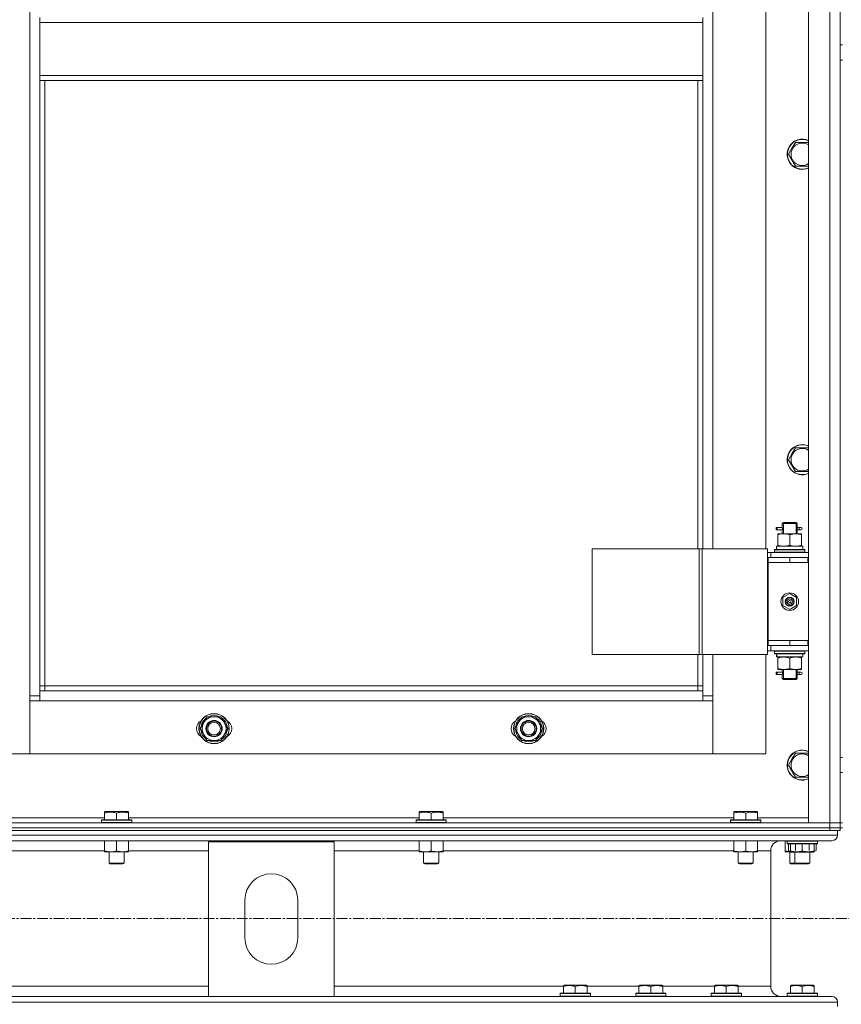
# Model space of a CAD drawing. Units: millimetres. Extents: x 0 to 30462, y -7 to 21000.
# Drawn here: x 4654 to 5307, y 13642 to 14425 of the extents above; entities that cross this region are included whole.
import ezdxf

# ---------------------------------------------------------------- set-up
doc = ezdxf.new("R2010")
doc.units = ezdxf.units.MM
doc.linetypes.add('K5LT_AXLED', pattern=[13.225, 8.725, -1.5, 1.5, -1.5])
doc.linetypes.add('K5LT_THIN', pattern=[0])
for name, color, linetype, true_color in [('OSI', 2, 'Continuous', 0xffff00), ('R', 1, 'Continuous', 0xff0000), ('WELDING', 7, 'Continuous', 0xffffff)]:
    doc.layers.add(name, color=color, linetype=linetype, true_color=true_color)

msp = doc.modelspace()

# ---------------------------------------------------------------- linework, layer by layer
at = {"layer": 'OSI', "color": 30, "linetype": 'K5LT_AXLED', "lineweight": 18, "true_color": 0xff8000}
msp.add_line((10879.24, 13710.21), (2491.24, 13710.21), dxfattribs=at)
at = {"layer": 'R', "color": 7, "linetype": 'K5LT_THIN', "lineweight": 18}
for p, q in [((5281.24, 13786.21), (5281.24, 15578.21)), ((5298.24, 13786.21), (5298.24, 15578.21)), ((5306.24, 15578.21), (5306.24, 13786.21)), ((4662.24, 13887.21), (4662.24, 15477.21)), ((5306.24, 14404.87), (5306.24, 14647.21)), ((5205.24, 14640.21), (5205.24, 14004.21)), ((5247.24, 14004.21), (5247.24, 14640.21)), ((4670.24, 14426.71), (4670.24, 14422.71)), ((4670.24, 14422.71), (5197.24, 14422.71)), ((4670.24, 14380.71), (4670.24, 14422.71)), ((5197.24, 14426.71), (5197.24, 14422.71)), ((5197.24, 14422.71), (5197.24, 14380.71)), ((5306.24, 14404.87), (5308.24, 14404.87)), ((5306.24, 13997.21), (5306.24, 14392.87)), ((5306.24, 14392.87), (5308.24, 14392.87)), ((4670.24, 14380.71), (5197.24, 14380.71)), ((4670.24, 14380.71), (4670.24, 14376.71)), ((4670.24, 14376.71), (5197.24, 14376.71)), ((4670.24, 14376.71), (4670.24, 13891.21)), ((4674.24, 14376.71), (4674.24, 13895.21)), ((5193.24, 14004.21), (5193.24, 14376.71)), ((5197.24, 14380.71), (5197.24, 14376.71)), ((5197.24, 14004.21), (5197.24, 14376.71)), ((5265.27, 14317.92), (5268.01, 14322.67)), ((5268.01, 14322.67), (5270.76, 14327.42)), ((5270.76, 14327.42), (5281.24, 14327.42)), ((5270.76, 14308.42), (5265.27, 14317.92)), ((5281.24, 14308.42), (5270.76, 14308.42)), ((5265.27, 14075.06), (5268.01, 14079.81)), ((5268.01, 14079.81), (5270.76, 14084.56)), ((5270.76, 14084.56), (5281.24, 14084.56)), ((5270.76, 14065.56), (5265.27, 14075.06)), ((5281.24, 14065.56), (5270.76, 14065.56)), ((5260.24, 14024.21), (5261.24, 14025.21)), ((5260.24, 14024.21), (5266.24, 14024.21)), ((5260.24, 14021.71), (5260.24, 14024.21)), ((5261.19, 14024.21), (5261.19, 14025.15)), ((5261.19, 14016.21), (5261.19, 14024.21)), ((5261.24, 14025.21), (5266.24, 14025.21)), ((5266.24, 14025.21), (5271.24, 14025.21)), ((5266.24, 14024.21), (5272.24, 14024.21)), ((5272.24, 14024.21), (5271.24, 14025.21)), ((5271.29, 14024.21), (5271.29, 14025.15)), ((5271.29, 14016.21), (5271.29, 14024.21)), ((5272.24, 14021.71), (5272.24, 14024.21)), ((5255.46, 14019.21), (5255.46, 14021.21)), ((5256.24, 14021.21), (5255.46, 14021.21)), ((5256.24, 14019.21), (5255.46, 14019.21)), ((5256.24, 14021.21), (5256.24, 14019.21)), ((5256.24, 14021.21), (5260.35, 14021.21)), ((5256.24, 14019.21), (5260.35, 14019.21)), ((5256.74, 14015.36), (5256.74, 14016.21)), ((5256.74, 14016.21), (5261.49, 14016.21)), ((5256.74, 14015.36), (5256.74, 14007.05)), ((5260.35, 14021.21), (5258.46, 14021.21)), ((5260.35, 14019.21), (5258.46, 14019.21)), ((5260.24, 14016.21), (5260.24, 14018.71)), ((5261.49, 14016.21), (5270.99, 14016.21)), ((5266.24, 14015.36), (5266.24, 14007.05)), ((5270.99, 14016.21), (5275.74, 14016.21)), ((5272.14, 14021.21), (5273.94, 14021.21)), ((5272.14, 14019.21), (5273.94, 14019.21)), ((5272.24, 14016.21), (5272.24, 14018.71)), ((5273.94, 14021.21), (5275.24, 14021.21)), ((5273.94, 14019.21), (5275.24, 14019.21)), ((5275.74, 14016.21), (5275.74, 14015.36)), ((5275.74, 14015.36), (5275.74, 14007.05)), ((5256.74, 14006.21), (5256.74, 14007.05)), ((5275.74, 14007.05), (5275.74, 14006.21)), ((5109.18, 14004.21), (5109.18, 13920.21)), ((5194.31, 14004.21), (5109.18, 14004.21)), ((5194.31, 14004.21), (5194.31, 13920.21)), ((5196.59, 14004.21), (5194.31, 14004.21)), ((5248.59, 14004.21), (5196.59, 14004.21)), ((5196.59, 14004.21), (5196.59, 13920.21)), ((5248.59, 14004.21), (5248.59, 13920.21)), ((5251.24, 14001.21), (5248.59, 14001.21)), ((5251.24, 14001.21), (5281.24, 14001.21)), ((5251.24, 13997.21), (5251.24, 14001.21)), ((5254.24, 14003.41), (5254.41, 14003.71)), ((5254.24, 14003.41), (5254.24, 14001.51)), ((5278.24, 14003.41), (5254.24, 14003.41)), ((5278.24, 14001.51), (5254.24, 14001.51)), ((5254.24, 14001.51), (5254.41, 14001.21)), ((5278.07, 14003.71), (5254.41, 14003.71)), ((5255.79, 14006.21), (5276.74, 14006.21)), ((5255.87, 14004.83), (5255.8, 14003.71)), ((5276.74, 14003.71), (5276.74, 14006.21)), ((5278.24, 14003.41), (5278.07, 14003.71)), ((5278.24, 14001.51), (5278.07, 14001.21)), ((5278.24, 14003.41), (5278.24, 14001.51)), ((5249.24, 13997.21), (5248.59, 13997.21)), ((5249.24, 13997.21), (5266.24, 13997.21)), ((5249.24, 13993.21), (5249.24, 13997.21)), ((5249.24, 13993.21), (5266.24, 13993.21)), ((5266.24, 13993.21), (5249.24, 13993.21)), ((5249.24, 13993.21), (5249.24, 13931.21)), ((5266.24, 13993.21), (5266.24, 13997.21)), ((5266.24, 13997.21), (5280.74, 13997.21)), ((5266.24, 13993.21), (5280.74, 13993.21)), ((5280.74, 13993.21), (5280.74, 13997.21)), ((5280.74, 13997.21), (5281.24, 13997.21)), ((5280.74, 13993.21), (5281.24, 13993.21)), ((5306.24, 13997.21), (5306.24, 13993.21)), ((5306.24, 13931.21), (5306.24, 13993.21)), ((5260.74, 13965.38), (5266.24, 13968.56)), ((5266.24, 13968.56), (5271.74, 13965.38)), ((5260.74, 13959.03), (5260.74, 13965.38)), ((5271.74, 13965.38), (5271.74, 13959.03)), ((5266.24, 13955.85), (5260.74, 13959.03)), ((5271.74, 13959.03), (5266.24, 13955.85)), ((5249.24, 13931.21), (5249.24, 13927.21)), ((5266.24, 13931.21), (5249.24, 13931.21)), ((5266.24, 13931.21), (5249.24, 13931.21)), ((5280.74, 13931.21), (5266.24, 13931.21)), ((5266.24, 13931.21), (5266.24, 13927.21)), ((5281.24, 13931.21), (5280.74, 13931.21)), ((5280.74, 13931.21), (5280.74, 13927.21)), ((5306.24, 13931.21), (5306.24, 13927.21)), ((5248.59, 13927.21), (5249.24, 13927.21)), ((5248.59, 13923.21), (5251.24, 13923.21)), ((5266.24, 13927.21), (5249.24, 13927.21)), ((5251.24, 13927.21), (5251.24, 13923.21)), ((5281.24, 13923.21), (5251.24, 13923.21)), ((5254.24, 13922.91), (5254.41, 13923.21)), ((5254.24, 13922.91), (5254.24, 13921.01)), ((5278.24, 13922.91), (5254.24, 13922.91)), ((5278.24, 13921.01), (5254.24, 13921.01)), ((5254.24, 13921.01), (5254.41, 13920.71)), ((5280.74, 13927.21), (5266.24, 13927.21)), ((5278.24, 13922.91), (5278.07, 13923.21)), ((5278.24, 13921.01), (5278.07, 13920.71)), ((5278.24, 13922.91), (5278.24, 13921.01)), ((5281.24, 13927.21), (5280.74, 13927.21)), ((5306.24, 13838.21), (5306.24, 13927.21)), ((5194.31, 13920.21), (5109.18, 13920.21)), ((5193.24, 13895.21), (5193.24, 13920.21)), ((5196.59, 13920.21), (5194.31, 13920.21)), ((5248.59, 13920.21), (5196.59, 13920.21)), ((5197.24, 13891.21), (5197.24, 13920.21)), ((5205.24, 13920.21), (5205.24, 13887.21)), ((5247.24, 13841.21), (5247.24, 13920.21)), ((5278.07, 13920.71), (5254.41, 13920.71)), ((5255.79, 13918.21), (5255.87, 13919.59)), ((5255.79, 13918.21), (5256, 13918.21)), ((5276.74, 13918.21), (5256, 13918.21)), ((5256.74, 13917.36), (5256.74, 13918.21)), ((5256.74, 13909.05), (5256.74, 13917.36)), ((5266.24, 13909.05), (5266.24, 13917.36)), ((5275.74, 13918.21), (5275.74, 13917.36)), ((5275.74, 13909.05), (5275.74, 13917.36)), ((5276.74, 13920.71), (5276.74, 13918.21)), ((5255.46, 13904.21), (5255.46, 13906.21)), ((5256.24, 13906.21), (5255.46, 13906.21)), ((5256.24, 13906.21), (5256.24, 13904.21)), ((5256.24, 13906.21), (5260.35, 13906.21)), ((5256.74, 13908.21), (5256.74, 13909.05)), ((5261.49, 13908.21), (5256.74, 13908.21)), ((5260.35, 13906.21), (5258.46, 13906.21)), ((5260.24, 13906.71), (5260.24, 13908.21)), ((5261.19, 13901.21), (5261.19, 13908.21)), ((5270.99, 13908.21), (5261.49, 13908.21)), ((5275.74, 13908.21), (5270.99, 13908.21)), ((5271.29, 13901.21), (5271.29, 13908.21)), ((5272.14, 13906.21), (5273.94, 13906.21)), ((5272.24, 13906.71), (5272.24, 13908.21)), ((5273.94, 13906.21), (5275.24, 13906.21)), ((5275.74, 13909.05), (5275.74, 13908.21)), ((5256.24, 13904.21), (5255.46, 13904.21)), ((5256.24, 13904.21), (5260.35, 13904.21)), ((5260.35, 13904.21), (5258.46, 13904.21)), ((5260.24, 13901.21), (5260.24, 13903.71)), ((5260.24, 13901.21), (5261.24, 13900.21)), ((5260.24, 13901.21), (5266.24, 13901.21)), ((5261.19, 13901.21), (5261.19, 13900.26)), ((5261.24, 13900.21), (5266.24, 13900.21)), ((5266.24, 13901.21), (5272.24, 13901.21)), ((5266.24, 13900.21), (5271.24, 13900.21)), ((5272.24, 13901.21), (5271.24, 13900.21)), ((5271.29, 13901.21), (5271.29, 13900.26)), ((5272.14, 13904.21), (5273.94, 13904.21)), ((5272.24, 13901.21), (5272.24, 13903.71)), ((5273.94, 13904.21), (5275.24, 13904.21)), ((4674.24, 13895.21), (4670.24, 13895.21)), ((4670.24, 13891.21), (4670.24, 13883.21)), ((4670.24, 13891.21), (5197.24, 13891.21)), ((4674.24, 13895.21), (5193.24, 13895.21)), ((4674.24, 13895.21), (4674.24, 13891.21)), ((5193.24, 13891.21), (5193.24, 13895.21)), ((5193.24, 13895.21), (5197.24, 13895.21)), ((5197.24, 13883.21), (5197.24, 13891.21)), ((4662.24, 13887.21), (4670.24, 13887.21)), ((4662.24, 13841.21), (4662.24, 13887.21)), ((4670.24, 13883.21), (4662.24, 13883.21)), ((4662.24, 13883.21), (4662.24, 13841.21)), ((5197.24, 13883.21), (4670.24, 13883.21)), ((5197.24, 13887.21), (5205.24, 13887.21)), ((5205.24, 13883.21), (5197.24, 13883.21)), ((5205.24, 13887.21), (5205.24, 13841.21)), ((5205.24, 13841.21), (5205.24, 13883.21)), ((4797.77, 13861.21), (4803.26, 13870.71)), ((4803.26, 13870.71), (4808.74, 13870.71)), ((4808.74, 13870.71), (4814.23, 13870.71)), ((4814.23, 13870.71), (4819.71, 13861.21)), ((5047.77, 13861.21), (5053.26, 13870.71)), ((5053.26, 13870.71), (5058.74, 13870.71)), ((5058.74, 13870.71), (5064.23, 13870.71)), ((5064.23, 13870.71), (5069.71, 13861.21)), ((4803.26, 13851.71), (4797.77, 13861.21)), ((4819.71, 13861.21), (4814.23, 13851.71)), ((4818.38, 13858.91), (4818.99, 13858.91)), ((4819.06, 13860.07), (4819.18, 13860.07)), ((4819.19, 13862.22), (4819.13, 13862.22)), ((5053.26, 13851.71), (5047.77, 13861.21)), ((5069.71, 13861.21), (5064.23, 13851.71)), ((5068.38, 13858.91), (5068.99, 13858.91)), ((5069.06, 13860.07), (5069.18, 13860.07)), ((5069.19, 13862.22), (5069.13, 13862.22)), ((4808.74, 13851.71), (4803.26, 13851.71)), ((4814.23, 13851.71), (4808.74, 13851.71)), ((5058.74, 13851.71), (5053.26, 13851.71)), ((5064.23, 13851.71), (5058.74, 13851.71)), ((4620.24, 13841.21), (4662.24, 13841.21)), ((4662.24, 13841.21), (5205.24, 13841.21)), ((5205.24, 13841.21), (5247.24, 13841.21)), ((5265.27, 13832.21), (5268.01, 13836.96)), ((5268.01, 13836.96), (5270.76, 13841.71)), ((5270.76, 13841.71), (5281.24, 13841.71)), ((5306.24, 13838.21), (5308.24, 13838.21)), ((5306.24, 13838.21), (5308.24, 13838.21)), ((5270.76, 13822.71), (5265.27, 13832.21)), ((5281.24, 13822.71), (5270.76, 13822.71)), ((5306.24, 13786.21), (5306.24, 13826.21)), ((5306.24, 13826.21), (5308.24, 13826.21)), ((5306.24, 13826.21), (5308.24, 13826.21)), ((4490.74, 13790.21), (4721.74, 13790.21)), ((4719.24, 13788.41), (4719.41, 13788.71)), ((4719.24, 13788.41), (4719.24, 13786.51)), ((4743.24, 13788.41), (4719.24, 13788.41)), ((4743.07, 13788.71), (4719.41, 13788.71)), ((4721.74, 13794.9), (4722.27, 13795.21)), ((4721.74, 13794.05), (4721.74, 13794.9)), ((4721.74, 13794.05), (4721.74, 13788.71)), ((4740.21, 13795.21), (4722.27, 13795.21)), ((4731.24, 13794.05), (4731.24, 13788.71)), ((4740.74, 13794.9), (4740.21, 13795.21)), ((4740.74, 13794.9), (4740.74, 13794.05)), ((4740.74, 13794.05), (4740.74, 13788.71)), ((4740.74, 13790.21), (4971.74, 13790.21)), ((4743.24, 13788.41), (4743.07, 13788.71)), ((4743.24, 13788.41), (4743.24, 13786.51)), ((4969.24, 13788.41), (4969.41, 13788.71)), ((4969.24, 13788.41), (4969.24, 13786.51)), ((4993.24, 13788.41), (4969.24, 13788.41)), ((4993.07, 13788.71), (4969.41, 13788.71)), ((4971.74, 13794.9), (4972.27, 13795.21)), ((4971.74, 13794.05), (4971.74, 13794.9)), ((4971.74, 13794.05), (4971.74, 13788.71)), ((4990.21, 13795.21), (4972.27, 13795.21)), ((4981.24, 13794.05), (4981.24, 13788.71)), ((4990.74, 13794.9), (4990.21, 13795.21)), ((4990.74, 13794.9), (4990.74, 13794.05)), ((4990.74, 13794.05), (4990.74, 13788.71)), ((4990.74, 13790.21), (5221.74, 13790.21)), ((4993.24, 13788.41), (4993.07, 13788.71)), ((4993.24, 13788.41), (4993.24, 13786.51)), ((5219.24, 13788.41), (5219.41, 13788.71)), ((5219.24, 13788.41), (5219.24, 13786.51)), ((5243.24, 13788.41), (5219.24, 13788.41)), ((5243.07, 13788.71), (5219.41, 13788.71)), ((5221.74, 13794.9), (5222.27, 13795.21)), ((5221.74, 13794.05), (5221.74, 13794.9)), ((5221.74, 13794.05), (5221.74, 13788.71)), ((5240.21, 13795.21), (5222.27, 13795.21)), ((5231.24, 13794.05), (5231.24, 13788.71)), ((5240.74, 13794.9), (5240.21, 13795.21)), ((5240.74, 13794.9), (5240.74, 13794.05)), ((5240.74, 13794.05), (5240.74, 13788.71)), ((5240.74, 13790.21), (5281.24, 13790.21)), ((5243.24, 13788.41), (5243.07, 13788.71)), ((5243.24, 13788.41), (5243.24, 13786.51)), ((3914.24, 13786.21), (5298.24, 13786.21)), ((3914.24, 13782.21), (5298.24, 13782.21)), ((3914.24, 13782.21), (5298.24, 13782.21)), ((3914.24, 13780.21), (5298.24, 13780.21)), ((4743.24, 13786.51), (4719.24, 13786.51)), ((4719.24, 13786.51), (4719.41, 13786.21)), ((4743.24, 13786.51), (4743.07, 13786.21)), ((4993.24, 13786.51), (4969.24, 13786.51)), ((4969.24, 13786.51), (4969.41, 13786.21)), ((4993.24, 13786.51), (4993.07, 13786.21)), ((5243.24, 13786.51), (5219.24, 13786.51)), ((5219.24, 13786.51), (5219.41, 13786.21)), ((5243.24, 13786.51), (5243.07, 13786.21)), ((5298.24, 13786.21), (5281.24, 13786.21)), ((5306.24, 13786.21), (5298.24, 13786.21)), ((5298.24, 13782.21), (5298.24, 13786.21)), ((5298.24, 13786.21), (5306.24, 13786.21)), ((5298.24, 13782.21), (5306.24, 13782.21)), ((5298.24, 13780.21), (5298.24, 13782.21)), ((5306.24, 13782.21), (5298.24, 13782.21)), ((5303.53, 13780.21), (5298.24, 13780.21)), ((5303.53, 13780.21), (5304.24, 13780.21)), ((5304.24, 13780.21), (5304.24, 13776.61)), ((5304.24, 13780.21), (5304.24, 13776.61)), ((5306.24, 13780.21), (5304.24, 13780.21)), ((5306.24, 13786.21), (5308.24, 13786.21)), ((5306.24, 13782.21), (5306.24, 13786.21)), ((5306.24, 13780.21), (5306.24, 13782.21)), ((5306.24, 13780.21), (5306.24, 13782.21)), ((5306.24, 13782.21), (5308.24, 13782.21)), ((2506.24, 13776.61), (5304.24, 13776.61)), ((2510.74, 13772.11), (5299.74, 13772.11)), ((4721.74, 13772.11), (4721.74, 13764.05)), ((4731.24, 13772.11), (4731.24, 13764.05)), ((4740.74, 13772.11), (4740.74, 13764.05)), ((4971.74, 13772.11), (4971.74, 13764.05)), ((4981.24, 13772.11), (4981.24, 13764.05)), ((4990.74, 13772.11), (4990.74, 13764.05)), ((5221.74, 13772.11), (5221.74, 13764.05)), ((5231.24, 13772.11), (5231.24, 13764.05)), ((5240.74, 13772.11), (5240.74, 13764.05)), ((5299.74, 13772.11), (5259.14, 13772.11)), ((5262.74, 13772.11), (5262.74, 13764.05)), ((5264.24, 13771.81), (5264.41, 13772.11)), ((5288.24, 13771.81), (5288.07, 13772.11)), ((4804.24, 13648.31), (4804.24, 13771.31)), ((4804.24, 13771.31), (4904.24, 13771.31)), ((4904.24, 13771.31), (4904.24, 13648.31)), ((5264.24, 13769.91), (5264.24, 13771.81)), ((5264.24, 13771.81), (5288.24, 13771.81)), ((5264.24, 13769.91), (5264.24, 13771.81)), ((5264.24, 13771.81), (5288.24, 13771.81)), ((5264.24, 13769.91), (5288.24, 13769.91)), ((5264.24, 13769.91), (5264.41, 13769.61)), ((5264.24, 13769.91), (5288.24, 13769.91)), ((5264.41, 13769.61), (5288.07, 13769.61)), ((5264.41, 13769.61), (5288.07, 13769.61)), ((5265.27, 13764.26), (5265.27, 13769.61)), ((5265.27, 13764.26), (5265.27, 13769.61)), ((5266.74, 13769.61), (5266.74, 13764.05)), ((5270.76, 13764.26), (5270.76, 13769.61)), ((5270.76, 13764.26), (5270.76, 13769.61)), ((5276.24, 13769.61), (5276.24, 13764.05)), ((5281.73, 13764.26), (5281.73, 13769.61)), ((5281.73, 13764.26), (5281.73, 13769.61)), ((5285.74, 13769.61), (5285.74, 13764.05)), ((5287.21, 13764.26), (5287.21, 13769.61)), ((5287.21, 13764.26), (5287.21, 13769.61)), ((5288.24, 13769.91), (5288.07, 13769.61)), ((5288.24, 13769.91), (5288.24, 13771.81)), ((5288.24, 13769.91), (5288.24, 13771.81)), ((4490.74, 13764.11), (4721.74, 13764.11)), ((4721.74, 13763.21), (4721.74, 13764.05)), ((4735.99, 13763.21), (4721.74, 13763.21)), ((4725.24, 13763.21), (4725.24, 13754.28)), ((4740.74, 13763.21), (4735.99, 13763.21)), ((4737.24, 13763.21), (4737.24, 13754.28)), ((4740.74, 13764.11), (4804.24, 13764.11)), ((4740.74, 13764.05), (4740.74, 13763.21)), ((4904.24, 13764.11), (4971.74, 13764.11)), ((4971.74, 13763.21), (4971.74, 13764.05)), ((4985.99, 13763.21), (4971.74, 13763.21)), ((4975.24, 13763.21), (4975.24, 13754.28)), ((4990.74, 13763.21), (4985.99, 13763.21)), ((4987.24, 13763.21), (4987.24, 13754.28)), ((4990.74, 13764.11), (5221.74, 13764.11)), ((4990.74, 13764.05), (4990.74, 13763.21)), ((5221.74, 13763.21), (5221.74, 13764.05)), ((5235.99, 13763.21), (5221.74, 13763.21)), ((5225.24, 13763.21), (5225.24, 13754.28)), ((5240.74, 13763.21), (5235.99, 13763.21)), ((5237.24, 13763.21), (5237.24, 13754.28)), ((5240.74, 13764.11), (5251.14, 13764.11)), ((5240.74, 13764.05), (5240.74, 13763.21)), ((5251.14, 13764.11), (5251.14, 13656.31)), ((5251.14, 13764.11), (5251.14, 13656.31)), ((5262.74, 13763.21), (5262.74, 13764.05)), ((5266.74, 13763.21), (5262.74, 13763.21)), ((5265.27, 13764.26), (5266.74, 13763.41)), ((5265.27, 13764.26), (5266.74, 13763.41)), ((5266.24, 13763.21), (5266.24, 13754.28)), ((5266.74, 13763.21), (5266.74, 13764.05)), ((5280.99, 13763.21), (5266.74, 13763.21)), ((5267.09, 13763.21), (5267.27, 13763.11)), ((5267.09, 13763.21), (5267.27, 13763.11)), ((5267.27, 13763.11), (5285.21, 13763.11)), ((5267.27, 13763.11), (5285.21, 13763.11)), ((5270.24, 13763.11), (5270.24, 13754.28)), ((5285.74, 13763.21), (5280.99, 13763.21)), ((5282.24, 13763.11), (5282.24, 13754.28)), ((5285.39, 13763.21), (5285.21, 13763.11)), ((5285.39, 13763.21), (5285.21, 13763.11)), ((5287.21, 13764.26), (5285.74, 13763.41)), ((5287.19, 13764.25), (5285.74, 13763.41)), ((5285.74, 13764.05), (5285.74, 13763.21)), ((4737.24, 13754.28), (4725.24, 13754.28)), ((4725.24, 13754.28), (4726.24, 13753.71)), ((4736.24, 13753.71), (4726.24, 13753.71)), ((4737.24, 13754.28), (4736.24, 13753.71)), ((4987.24, 13754.28), (4975.24, 13754.28)), ((4975.24, 13754.28), (4976.24, 13753.71)), ((4986.24, 13753.71), (4976.24, 13753.71)), ((4987.24, 13754.28), (4986.24, 13753.71)), ((5237.24, 13754.28), (5225.24, 13754.28)), ((5225.24, 13754.28), (5226.24, 13753.71)), ((5236.24, 13753.71), (5226.24, 13753.71)), ((5237.24, 13754.28), (5236.24, 13753.71)), ((5270.24, 13754.28), (5266.24, 13754.28)), ((5266.24, 13754.28), (5267.24, 13753.71)), ((5271.24, 13753.71), (5267.24, 13753.71)), ((5282.24, 13754.28), (5270.24, 13754.28)), ((5270.24, 13754.28), (5271.24, 13753.71)), ((5281.24, 13753.71), (5271.24, 13753.71)), ((5282.24, 13754.28), (5281.24, 13753.71)), ((4833.24, 13694.81), (4833.24, 13724.81)), ((4875.24, 13724.81), (4875.24, 13694.81)), ((3006.24, 13656.31), (4804.24, 13656.31)), ((4904.24, 13656.31), (5086.34, 13656.31)), ((5086.34, 13657), (5086.87, 13657.31)), ((5086.34, 13656.15), (5086.34, 13657)), ((5086.34, 13656.15), (5086.34, 13650.81)), ((5104.81, 13657.31), (5086.87, 13657.31)), ((5095.84, 13656.15), (5095.84, 13650.81)), ((5105.34, 13657), (5104.81, 13657.31)), ((5105.34, 13657), (5105.34, 13656.15)), ((5105.34, 13656.31), (5146.34, 13656.31)), ((5105.34, 13656.15), (5105.34, 13650.81)), ((5146.34, 13657), (5146.87, 13657.31)), ((5146.34, 13656.15), (5146.34, 13657)), ((5146.34, 13656.15), (5146.34, 13650.81)), ((5164.81, 13657.31), (5146.87, 13657.31)), ((5155.84, 13656.15), (5155.84, 13650.81)), ((5165.34, 13657), (5164.81, 13657.31)), ((5165.34, 13657), (5165.34, 13656.15)), ((5165.34, 13656.31), (5206.34, 13656.31)), ((5165.34, 13656.15), (5165.34, 13650.81)), ((5206.34, 13657), (5206.87, 13657.31)), ((5206.34, 13656.15), (5206.34, 13657)), ((5206.34, 13656.15), (5206.34, 13650.81)), ((5224.81, 13657.31), (5206.87, 13657.31)), ((5215.84, 13656.15), (5215.84, 13650.81)), ((5225.34, 13657), (5224.81, 13657.31)), ((5225.34, 13657), (5225.34, 13656.15)), ((5225.34, 13656.31), (5251.14, 13656.31)), ((5225.34, 13656.15), (5225.34, 13650.81)), ((5266.74, 13657), (5267.27, 13657.31)), ((5266.74, 13656.15), (5266.74, 13657)), ((5266.74, 13656.15), (5266.74, 13650.81)), ((5285.21, 13657.31), (5267.27, 13657.31)), ((5276.24, 13656.15), (5276.24, 13650.81)), ((5285.74, 13657), (5285.21, 13657.31)), ((5285.74, 13657), (5285.74, 13656.15)), ((5285.74, 13656.15), (5285.74, 13650.81)), ((3006.24, 13648.31), (4804.24, 13648.31)), ((4904.24, 13648.31), (4804.24, 13648.31)), ((4904.24, 13648.31), (5299.74, 13648.31)), ((5083.84, 13650.51), (5084.01, 13650.81)), ((5083.84, 13650.51), (5083.84, 13648.61)), ((5107.84, 13650.51), (5083.84, 13650.51)), ((5107.84, 13648.61), (5083.84, 13648.61)), ((5083.84, 13648.61), (5084.01, 13648.31)), ((5107.67, 13650.81), (5084.01, 13650.81)), ((5107.67, 13648.31), (5084.01, 13648.31)), ((5107.84, 13650.51), (5107.67, 13650.81)), ((5107.84, 13648.61), (5107.67, 13648.31)), ((5107.84, 13650.51), (5107.84, 13648.61)), ((5143.84, 13650.51), (5144.01, 13650.81)), ((5143.84, 13650.51), (5143.84, 13648.61)), ((5167.84, 13650.51), (5143.84, 13650.51)), ((5167.84, 13648.61), (5143.84, 13648.61)), ((5143.84, 13648.61), (5144.01, 13648.31)), ((5167.67, 13650.81), (5144.01, 13650.81)), ((5167.67, 13648.31), (5144.01, 13648.31)), ((5167.84, 13650.51), (5167.67, 13650.81)), ((5167.84, 13648.61), (5167.67, 13648.31)), ((5167.84, 13650.51), (5167.84, 13648.61)), ((5203.84, 13650.51), (5204.01, 13650.81)), ((5203.84, 13650.51), (5203.84, 13648.61)), ((5227.84, 13650.51), (5203.84, 13650.51)), ((5227.84, 13648.61), (5203.84, 13648.61)), ((5203.84, 13648.61), (5204.01, 13648.31)), ((5227.67, 13650.81), (5204.01, 13650.81)), ((5227.67, 13648.31), (5204.01, 13648.31)), ((5227.84, 13650.51), (5227.67, 13650.81)), ((5227.84, 13648.61), (5227.67, 13648.31)), ((5227.84, 13650.51), (5227.84, 13648.61)), ((5259.14, 13648.31), (5264.41, 13648.31)), ((5264.24, 13650.51), (5264.41, 13650.81)), ((5264.24, 13650.51), (5264.24, 13648.61)), ((5288.24, 13650.51), (5264.24, 13650.51)), ((5288.24, 13648.61), (5264.24, 13648.61)), ((5264.24, 13648.61), (5264.41, 13648.31)), ((5288.07, 13650.81), (5264.41, 13650.81)), ((5284.6, 13648.31), (5264.41, 13648.31)), ((5284.6, 13648.31), (5299.74, 13648.31)), ((5288.24, 13650.51), (5288.07, 13650.81)), ((5288.24, 13648.61), (5288.07, 13648.31)), ((5288.24, 13650.51), (5288.24, 13648.61)), ((2506.24, 13643.81), (5304.24, 13643.81)), ((5304.24, 13643.81), (5304.24, 13640.21)), ((5304.24, 13643.81), (5304.24, 13640.21))]:
    msp.add_line(p, q, dxfattribs=at)
for centre, radius in [((5266.24, 13962.21), 7), ((5266.24, 13962.21), 3.49), ((5266.24, 13962.21), 3.49), ((5266.24, 13962.21), 3.25), ((5266.24, 13962.21), 3.19), ((5266.24, 13962.21), 3.19), ((5266.24, 13962.21), 2.1), ((5266.24, 13962.21), 0.9), ((4808.74, 13861.21), 12), ((4808.74, 13861.21), 11.83), ((4808.74, 13861.21), 6.5), ((4808.74, 13861.21), 6), ((4808.74, 13861.21), 5), ((5058.74, 13861.21), 12), ((5058.74, 13861.21), 11.83), ((5058.74, 13861.21), 6.5), ((5058.74, 13861.21), 6), ((5058.74, 13861.21), 5)]:
    msp.add_circle(centre, radius, dxfattribs=at)
for centre, radius, start, end in [((5276.24, 14317.92), 12, 65.37568, 150), ((5276.24, 14317.92), 11.83, 64.99048, 150), ((5276.24, 14317.92), 12, 150, 294.62432), ((5276.24, 14317.92), 11.83, 150, 295.00952), ((5276.24, 14317.92), 8.97, 150, 303.8664), ((5276.24, 14317.92), 8.97, 56.1336, 150), ((5276.24, 14075.06), 12, 65.37568, 150), ((5276.24, 14075.06), 11.83, 64.99048, 150), ((5276.24, 14075.06), 12, 150, 294.62432), ((5276.24, 14075.06), 11.83, 150, 295.00952), ((5276.24, 14075.06), 8.97, 150, 303.8664), ((5276.24, 14075.06), 8.97, 56.1336, 150), ((5275.24, 14020.21), 1, 270, 90), ((5275.24, 13905.21), 1, 270, 90), ((4801.74, 13861.21), 7, 117.99456, 242.00544), ((4808.74, 13861.21), 10.5, 124.79123, 175.20877), ((4808.74, 13861.21), 9.5, 90, 270), ((4808.74, 13861.21), 10.5, 64.79123, 115.20877), ((4808.74, 13861.21), 9.5, 270, 90), ((4808.74, 13861.21), 10.5, 5.53239, 55.20877), ((4815.74, 13861.21), 7, 297.99456, 62.00544), ((5051.74, 13861.21), 7, 117.99456, 242.00544), ((5058.74, 13861.21), 10.5, 124.79123, 175.20877), ((5058.74, 13861.21), 9.5, 90, 270), ((5058.74, 13861.21), 10.5, 64.79123, 115.20877), ((5058.74, 13861.21), 9.5, 270, 90), ((5058.74, 13861.21), 10.5, 5.53239, 55.20877), ((5065.74, 13861.21), 7, 297.99456, 62.00544), ((4808.74, 13861.21), 10.5, 184.79123, 235.20875), ((4808.74, 13861.21), 10.5, 304.79123, 347.35895), ((4808.74, 13861.21), 10.5, 347.35895, 353.81052), ((5058.74, 13861.21), 10.5, 184.79123, 235.20875), ((5058.74, 13861.21), 10.5, 304.79123, 347.35895), ((5058.74, 13861.21), 10.5, 347.35895, 353.81052), ((4808.74, 13861.21), 10.5, 244.79123, 295.20701), ((5058.74, 13861.21), 10.5, 244.79123, 295.20701), ((5276.24, 13832.21), 12, 65.37568, 150), ((5276.24, 13832.21), 11.83, 64.99048, 150), ((5276.24, 13832.21), 12, 150, 294.62432), ((5276.24, 13832.21), 11.83, 150, 295.00952), ((5276.24, 13832.21), 8.97, 150, 303.8664), ((5276.24, 13832.21), 8.97, 56.1336, 150), ((5259.14, 13764.11), 8, 90, 180), ((5259.14, 13764.11), 8, 90, 180), ((5299.74, 13776.61), 4.5, 270, 0), ((5299.74, 13776.61), 4.5, 270, 0), ((4854.24, 13724.81), 21, 0, 180), ((4854.24, 13694.81), 21, 180, 0), ((5259.14, 13656.31), 8, 180, 270), ((5259.14, 13656.31), 8, 180, 270), ((5299.74, 13643.81), 4.5, 0, 90), ((5299.74, 13643.81), 4.5, 0, 90)]:
    msp.add_arc(centre, radius, start, end, dxfattribs=at)
for centre, major_axis, ratio, start_param, end_param in [((5273.94, 14020.21), (0, 1), 0.301552, 0, 3.141593), ((5266.24, 14008.38), (0, 22.52), 0.466308, 1.667355, 1.779747), ((5266.24, 13923.13), (0, -22.52), 0.466308, -1.46282, -1.350219), ((5273.94, 13905.21), (0, 1), 0.301552, 0, 3.141593)]:
    msp.add_ellipse(centre, major_axis=major_axis, ratio=ratio, start_param=start_param, end_param=end_param, dxfattribs=at)
at = {"layer": 'WELDING', "color": 7, "linetype": 'K5LT_THIN', "lineweight": 18}
for p, q in [((5260.43, 14020.21), (5260.25, 14021.65)), ((5260.25, 14021.65), (5260.32, 14021.35)), ((5260.25, 14018.73), (5260.41, 14019.7)), ((5260.35, 14019.2), (5260.25, 14018.73)), ((5260.32, 14021.35), (5260.35, 14021.21)), ((5260.41, 14019.7), (5260.43, 14020.21)), ((5272.07, 14020.71), (5272.05, 14020.21)), ((5272.05, 14020.21), (5272.23, 14018.76)), ((5272.24, 14021.68), (5272.07, 14020.71)), ((5272.14, 14021.21), (5272.24, 14021.68)), ((5272.16, 14019.06), (5272.14, 14019.21)), ((5272.23, 14018.76), (5272.16, 14019.06)), ((5260.43, 13905.21), (5260.25, 13906.65)), ((5260.25, 13906.65), (5260.32, 13906.35)), ((5260.32, 13906.35), (5260.35, 13906.21)), ((5260.41, 13904.7), (5260.43, 13905.21)), ((5272.07, 13905.71), (5272.05, 13905.21)), ((5272.05, 13905.21), (5272.23, 13903.76)), ((5272.24, 13906.68), (5272.07, 13905.71)), ((5272.14, 13906.21), (5272.24, 13906.68)), ((5260.25, 13903.73), (5260.41, 13904.7)), ((5260.35, 13904.2), (5260.25, 13903.73)), ((5272.16, 13904.06), (5272.14, 13904.21)), ((5272.23, 13903.76), (5272.16, 13904.06)), ((5262.74, 13764.05), (5266.74, 13763.23)), ((5265.27, 13764.26), (5266.74, 13763.6)), ((5265.27, 13764.26), (5266.74, 13763.6)), ((5285.74, 13763.6), (5287.21, 13764.26)), ((5285.74, 13763.6), (5287.21, 13764.26))]:
    msp.add_line(p, q, dxfattribs=at)
for points, knots in [([(5261.49, 14016.21), (5261.21, 14016.21), (5260.74, 14016.19), (5260.08, 14016.13), (5259.59, 14016.06), (5258.89, 14015.95), (5257.97, 14015.74), (5257.15, 14015.49), (5256.74, 14015.36)], [0, 0, 0, 0, 1.548206, 2.616755, 3.724998, 4.291764, 6.613357, 9, 9, 9, 9]), ([(5266.24, 14015.36), (5265.81, 14015.5), (5265.07, 14015.72), (5264.06, 14015.95), (5263.24, 14016.09), (5262.5, 14016.17), (5261.92, 14016.2), (5261.58, 14016.21), (5261.49, 14016.21)], [0, 0, 0, 0, 2.494996, 4.309231, 5.73815, 7.133977, 8.472011, 9, 9, 9, 9]), ([(5270.99, 14016.21), (5270.78, 14016.21), (5270.34, 14016.19), (5269.7, 14016.14), (5269.07, 14016.06), (5268.27, 14015.92), (5267.33, 14015.7), (5266.59, 14015.47), (5266.24, 14015.36)], [0, 0, 0, 0, 1.192024, 2.404251, 3.60809, 4.765234, 6.955738, 9, 9, 9, 9]), ([(5275.74, 14015.36), (5275.24, 14015.52), (5274.49, 14015.75), (5273.52, 14015.96), (5272.85, 14016.07), (5272.23, 14016.15), (5271.61, 14016.19), (5271.19, 14016.21), (5270.99, 14016.21)], [0, 0, 0, 0, 2.905563, 4.375924, 5.511195, 6.679161, 7.850161, 9, 9, 9, 9]), ([(5256.74, 14007.05), (5257.24, 14006.89), (5258, 14006.66), (5258.97, 14006.45), (5259.63, 14006.34), (5260.25, 14006.26), (5260.87, 14006.22), (5261.29, 14006.21), (5261.49, 14006.21)], [0, 0, 0, 0, 2.905563, 4.375924, 5.511195, 6.679161, 7.850161, 9, 9, 9, 9]), ([(5261.49, 14006.21), (5261.71, 14006.21), (5262.14, 14006.22), (5262.78, 14006.27), (5263.41, 14006.35), (5264.22, 14006.49), (5265.16, 14006.71), (5265.89, 14006.94), (5266.24, 14007.05)], [0, 0, 0, 0, 1.192024, 2.404251, 3.60809, 4.765234, 6.955738, 9, 9, 9, 9]), ([(5266.24, 14007.05), (5266.8, 14006.87), (5267.62, 14006.63), (5268.61, 14006.42), (5269.21, 14006.33), (5269.73, 14006.27), (5270.25, 14006.22), (5270.78, 14006.2), (5271.31, 14006.21), (5271.83, 14006.23), (5272.42, 14006.28), (5273.14, 14006.38), (5274.28, 14006.61), (5275.16, 14006.86), (5275.74, 14007.05)], [0, 0, 0, 0, 2.72415, 3.912285, 4.716446, 5.530362, 6.353984, 7.180289, 7.997717, 8.810544, 9.605533, 10.761675, 12.184093, 15, 15, 15, 15]), ([(5266.24, 13917.36), (5265.68, 13917.54), (5264.87, 13917.78), (5263.87, 13917.99), (5263.27, 13918.08), (5262.75, 13918.14), (5262.23, 13918.19), (5261.7, 13918.21), (5261.17, 13918.2), (5260.65, 13918.18), (5260.06, 13918.13), (5259.34, 13918.03), (5258.2, 13917.8), (5257.32, 13917.55), (5256.74, 13917.36)], [0, 0, 0, 0, 2.72415, 3.912285, 4.716446, 5.530362, 6.353984, 7.180289, 7.997717, 8.810544, 9.605533, 10.761675, 12.184093, 15, 15, 15, 15]), ([(5270.99, 13918.21), (5270.71, 13918.21), (5270.24, 13918.19), (5269.58, 13918.13), (5269.09, 13918.06), (5268.39, 13917.95), (5267.47, 13917.74), (5266.65, 13917.49), (5266.24, 13917.36)], [0, 0, 0, 0, 1.548206, 2.616755, 3.724998, 4.291764, 6.613357, 9, 9, 9, 9]), ([(5275.74, 13917.36), (5275.31, 13917.5), (5274.57, 13917.72), (5273.56, 13917.95), (5272.74, 13918.09), (5272, 13918.17), (5271.42, 13918.2), (5271.08, 13918.21), (5270.99, 13918.21)], [0, 0, 0, 0, 2.494996, 4.309231, 5.73815, 7.133977, 8.472011, 9, 9, 9, 9]), ([(5256.74, 13909.05), (5257.24, 13908.89), (5258, 13908.66), (5258.97, 13908.45), (5259.63, 13908.34), (5260.25, 13908.26), (5260.87, 13908.22), (5261.29, 13908.21), (5261.49, 13908.21)], [0, 0, 0, 0, 2.905563, 4.375924, 5.511195, 6.679161, 7.850161, 9, 9, 9, 9]), ([(5261.49, 13908.21), (5261.71, 13908.21), (5262.14, 13908.22), (5262.78, 13908.27), (5263.41, 13908.35), (5264.22, 13908.49), (5265.16, 13908.71), (5265.89, 13908.94), (5266.24, 13909.05)], [0, 0, 0, 0, 1.192024, 2.404251, 3.60809, 4.765234, 6.955738, 9, 9, 9, 9]), ([(5266.24, 13909.05), (5266.74, 13908.89), (5267.5, 13908.66), (5268.47, 13908.45), (5269.13, 13908.34), (5269.75, 13908.26), (5270.37, 13908.22), (5270.79, 13908.21), (5270.99, 13908.21)], [0, 0, 0, 0, 2.905563, 4.375924, 5.511195, 6.679161, 7.850161, 9, 9, 9, 9]), ([(5270.99, 13908.21), (5271.21, 13908.21), (5271.64, 13908.22), (5272.28, 13908.27), (5272.91, 13908.35), (5273.72, 13908.49), (5274.66, 13908.71), (5275.39, 13908.94), (5275.74, 13909.05)], [0, 0, 0, 0, 1.192024, 2.404251, 3.60809, 4.765234, 6.955738, 9, 9, 9, 9]), ([(4731.24, 13794.05), (4730.81, 13794.2), (4730.24, 13794.37), (4729.55, 13794.54), (4729.13, 13794.63), (4728.67, 13794.71), (4728.2, 13794.79), (4727.7, 13794.84), (4727.21, 13794.88), (4726.68, 13794.9), (4726.15, 13794.9), (4725.63, 13794.87), (4725.01, 13794.82), (4724.25, 13794.71), (4723.12, 13794.48), (4722.27, 13794.23), (4721.74, 13794.05)], [0, 0, 0, 0, 2.392038, 3.094773, 3.749673, 4.638938, 5.533553, 6.273967, 7.269403, 8.166492, 9.086699, 10.026159, 10.962726, 12.336972, 14.092661, 17, 17, 17, 17]), ([(4740.74, 13794.05), (4740.31, 13794.2), (4739.74, 13794.37), (4739.05, 13794.54), (4738.63, 13794.63), (4738.17, 13794.71), (4737.7, 13794.79), (4737.2, 13794.84), (4736.71, 13794.88), (4736.18, 13794.9), (4735.65, 13794.9), (4735.13, 13794.87), (4734.51, 13794.82), (4733.75, 13794.71), (4732.62, 13794.48), (4731.77, 13794.23), (4731.24, 13794.05)], [0, 0, 0, 0, 2.392038, 3.094773, 3.749673, 4.638938, 5.533553, 6.273967, 7.269403, 8.166492, 9.086699, 10.026159, 10.962726, 12.336972, 14.092661, 17, 17, 17, 17]), ([(4981.24, 13794.05), (4980.81, 13794.2), (4980.24, 13794.37), (4979.55, 13794.54), (4979.13, 13794.63), (4978.67, 13794.71), (4978.2, 13794.79), (4977.7, 13794.84), (4977.21, 13794.88), (4976.68, 13794.9), (4976.15, 13794.9), (4975.63, 13794.87), (4975.01, 13794.82), (4974.25, 13794.71), (4973.12, 13794.48), (4972.27, 13794.23), (4971.74, 13794.05)], [0, 0, 0, 0, 2.392038, 3.094773, 3.749673, 4.638938, 5.533553, 6.273967, 7.269403, 8.166492, 9.086699, 10.026159, 10.962726, 12.336972, 14.092661, 17, 17, 17, 17]), ([(4990.74, 13794.05), (4990.31, 13794.2), (4989.74, 13794.37), (4989.05, 13794.54), (4988.63, 13794.63), (4988.17, 13794.71), (4987.7, 13794.79), (4987.2, 13794.84), (4986.71, 13794.88), (4986.18, 13794.9), (4985.65, 13794.9), (4985.13, 13794.87), (4984.51, 13794.82), (4983.75, 13794.71), (4982.62, 13794.48), (4981.77, 13794.23), (4981.24, 13794.05)], [0, 0, 0, 0, 2.392038, 3.094773, 3.749673, 4.638938, 5.533553, 6.273967, 7.269403, 8.166492, 9.086699, 10.026159, 10.962726, 12.336972, 14.092661, 17, 17, 17, 17]), ([(5231.24, 13794.05), (5230.81, 13794.2), (5230.24, 13794.37), (5229.55, 13794.54), (5229.13, 13794.63), (5228.67, 13794.71), (5228.2, 13794.79), (5227.7, 13794.84), (5227.21, 13794.88), (5226.68, 13794.9), (5226.15, 13794.9), (5225.63, 13794.87), (5225.01, 13794.82), (5224.25, 13794.71), (5223.12, 13794.48), (5222.27, 13794.23), (5221.74, 13794.05)], [0, 0, 0, 0, 2.392038, 3.094773, 3.749673, 4.638938, 5.533553, 6.273967, 7.269403, 8.166492, 9.086699, 10.026159, 10.962726, 12.336972, 14.092661, 17, 17, 17, 17]), ([(5240.74, 13794.05), (5240.31, 13794.2), (5239.74, 13794.37), (5239.05, 13794.54), (5238.63, 13794.63), (5238.17, 13794.71), (5237.7, 13794.79), (5237.2, 13794.84), (5236.71, 13794.88), (5236.18, 13794.9), (5235.65, 13794.9), (5235.13, 13794.87), (5234.51, 13794.82), (5233.75, 13794.71), (5232.62, 13794.48), (5231.77, 13794.23), (5231.24, 13794.05)], [0, 0, 0, 0, 2.392038, 3.094773, 3.749673, 4.638938, 5.533553, 6.273967, 7.269403, 8.166492, 9.086699, 10.026159, 10.962726, 12.336972, 14.092661, 17, 17, 17, 17]), ([(4721.74, 13764.05), (4722.3, 13763.87), (4723.12, 13763.63), (4724.11, 13763.42), (4724.71, 13763.33), (4725.23, 13763.27), (4725.75, 13763.22), (4726.28, 13763.2), (4726.81, 13763.21), (4727.33, 13763.23), (4727.92, 13763.28), (4728.64, 13763.38), (4729.78, 13763.61), (4730.66, 13763.86), (4731.24, 13764.05)], [0, 0, 0, 0, 2.72415, 3.912285, 4.716446, 5.530362, 6.353984, 7.180289, 7.997717, 8.810544, 9.605533, 10.761675, 12.184093, 15, 15, 15, 15]), ([(4731.24, 13764.05), (4731.74, 13763.89), (4732.5, 13763.66), (4733.47, 13763.45), (4734.13, 13763.34), (4734.75, 13763.26), (4735.37, 13763.22), (4735.79, 13763.21), (4735.99, 13763.21)], [0, 0, 0, 0, 2.905563, 4.375924, 5.511195, 6.679161, 7.850161, 9, 9, 9, 9]), ([(4735.99, 13763.21), (4736.21, 13763.21), (4736.64, 13763.22), (4737.28, 13763.27), (4737.91, 13763.35), (4738.72, 13763.49), (4739.66, 13763.71), (4740.39, 13763.94), (4740.74, 13764.05)], [0, 0, 0, 0, 1.192024, 2.404251, 3.60809, 4.765234, 6.955738, 9, 9, 9, 9]), ([(4971.74, 13764.05), (4972.3, 13763.87), (4973.12, 13763.63), (4974.11, 13763.42), (4974.71, 13763.33), (4975.23, 13763.27), (4975.75, 13763.22), (4976.28, 13763.2), (4976.81, 13763.21), (4977.33, 13763.23), (4977.92, 13763.28), (4978.64, 13763.38), (4979.78, 13763.61), (4980.66, 13763.86), (4981.24, 13764.05)], [0, 0, 0, 0, 2.72415, 3.912285, 4.716446, 5.530362, 6.353984, 7.180289, 7.997717, 8.810544, 9.605533, 10.761675, 12.184093, 15, 15, 15, 15]), ([(4981.24, 13764.05), (4981.74, 13763.89), (4982.5, 13763.66), (4983.47, 13763.45), (4984.13, 13763.34), (4984.75, 13763.26), (4985.37, 13763.22), (4985.79, 13763.21), (4985.99, 13763.21)], [0, 0, 0, 0, 2.905563, 4.375924, 5.511195, 6.679161, 7.850161, 9, 9, 9, 9]), ([(4985.99, 13763.21), (4986.21, 13763.21), (4986.64, 13763.22), (4987.28, 13763.27), (4987.91, 13763.35), (4988.72, 13763.49), (4989.66, 13763.71), (4990.39, 13763.94), (4990.74, 13764.05)], [0, 0, 0, 0, 1.192024, 2.404251, 3.60809, 4.765234, 6.955738, 9, 9, 9, 9]), ([(5221.74, 13764.05), (5222.3, 13763.87), (5223.12, 13763.63), (5224.11, 13763.42), (5224.71, 13763.33), (5225.23, 13763.27), (5225.75, 13763.22), (5226.28, 13763.2), (5226.81, 13763.21), (5227.33, 13763.23), (5227.92, 13763.28), (5228.64, 13763.38), (5229.78, 13763.61), (5230.66, 13763.86), (5231.24, 13764.05)], [0, 0, 0, 0, 2.72415, 3.912285, 4.716446, 5.530362, 6.353984, 7.180289, 7.997717, 8.810544, 9.605533, 10.761675, 12.184093, 15, 15, 15, 15]), ([(5231.24, 13764.05), (5231.74, 13763.89), (5232.5, 13763.66), (5233.47, 13763.45), (5234.13, 13763.34), (5234.75, 13763.26), (5235.37, 13763.22), (5235.79, 13763.21), (5235.99, 13763.21)], [0, 0, 0, 0, 2.905563, 4.375924, 5.511195, 6.679161, 7.850161, 9, 9, 9, 9]), ([(5235.99, 13763.21), (5236.21, 13763.21), (5236.64, 13763.22), (5237.28, 13763.27), (5237.91, 13763.35), (5238.72, 13763.49), (5239.66, 13763.71), (5240.39, 13763.94), (5240.74, 13764.05)], [0, 0, 0, 0, 1.192024, 2.404251, 3.60809, 4.765234, 6.955738, 9, 9, 9, 9]), ([(5266.74, 13764.05), (5267.3, 13763.87), (5268.12, 13763.63), (5269.11, 13763.42), (5269.71, 13763.33), (5270.23, 13763.27), (5270.75, 13763.22), (5271.28, 13763.2), (5271.81, 13763.21), (5272.33, 13763.23), (5272.92, 13763.28), (5273.64, 13763.38), (5274.78, 13763.61), (5275.66, 13763.86), (5276.24, 13764.05)], [0, 0, 0, 0, 2.72415, 3.912285, 4.716446, 5.530362, 6.353984, 7.180289, 7.997717, 8.810544, 9.605533, 10.761675, 12.184093, 15, 15, 15, 15]), ([(5276.24, 13764.05), (5276.74, 13763.89), (5277.5, 13763.66), (5278.47, 13763.45), (5279.13, 13763.34), (5279.75, 13763.26), (5280.37, 13763.22), (5280.79, 13763.21), (5280.99, 13763.21)], [0, 0, 0, 0, 2.905563, 4.375924, 5.511195, 6.679161, 7.850161, 9, 9, 9, 9]), ([(5280.99, 13763.21), (5281.21, 13763.21), (5281.64, 13763.22), (5282.28, 13763.27), (5282.91, 13763.35), (5283.72, 13763.49), (5284.66, 13763.71), (5285.39, 13763.94), (5285.74, 13764.05)], [0, 0, 0, 0, 1.192024, 2.404251, 3.60809, 4.765234, 6.955738, 9, 9, 9, 9]), ([(5095.84, 13656.15), (5095.41, 13656.3), (5094.84, 13656.47), (5094.15, 13656.64), (5093.73, 13656.73), (5093.27, 13656.81), (5092.8, 13656.89), (5092.3, 13656.94), (5091.81, 13656.98), (5091.28, 13657), (5090.75, 13657), (5090.23, 13656.97), (5089.61, 13656.92), (5088.85, 13656.81), (5087.72, 13656.58), (5086.87, 13656.33), (5086.34, 13656.15)], [0, 0, 0, 0, 2.392038, 3.094773, 3.749673, 4.638938, 5.533553, 6.273967, 7.269403, 8.166492, 9.086699, 10.026159, 10.962726, 12.336972, 14.092661, 17, 17, 17, 17]), ([(5105.34, 13656.15), (5104.91, 13656.3), (5104.34, 13656.47), (5103.65, 13656.64), (5103.23, 13656.73), (5102.77, 13656.81), (5102.3, 13656.89), (5101.8, 13656.94), (5101.31, 13656.98), (5100.78, 13657), (5100.25, 13657), (5099.73, 13656.97), (5099.11, 13656.92), (5098.35, 13656.81), (5097.22, 13656.58), (5096.37, 13656.33), (5095.84, 13656.15)], [0, 0, 0, 0, 2.392038, 3.094773, 3.749673, 4.638938, 5.533553, 6.273967, 7.269403, 8.166492, 9.086699, 10.026159, 10.962726, 12.336972, 14.092661, 17, 17, 17, 17]), ([(5155.84, 13656.15), (5155.41, 13656.3), (5154.84, 13656.47), (5154.15, 13656.64), (5153.73, 13656.73), (5153.27, 13656.81), (5152.8, 13656.89), (5152.3, 13656.94), (5151.81, 13656.98), (5151.28, 13657), (5150.75, 13657), (5150.23, 13656.97), (5149.61, 13656.92), (5148.85, 13656.81), (5147.72, 13656.58), (5146.87, 13656.33), (5146.34, 13656.15)], [0, 0, 0, 0, 2.392038, 3.094773, 3.749673, 4.638938, 5.533553, 6.273967, 7.269403, 8.166492, 9.086699, 10.026159, 10.962726, 12.336972, 14.092661, 17, 17, 17, 17]), ([(5165.34, 13656.15), (5164.91, 13656.3), (5164.34, 13656.47), (5163.65, 13656.64), (5163.23, 13656.73), (5162.77, 13656.81), (5162.3, 13656.89), (5161.8, 13656.94), (5161.31, 13656.98), (5160.78, 13657), (5160.25, 13657), (5159.73, 13656.97), (5159.11, 13656.92), (5158.35, 13656.81), (5157.22, 13656.58), (5156.37, 13656.33), (5155.84, 13656.15)], [0, 0, 0, 0, 2.392038, 3.094773, 3.749673, 4.638938, 5.533553, 6.273967, 7.269403, 8.166492, 9.086699, 10.026159, 10.962726, 12.336972, 14.092661, 17, 17, 17, 17]), ([(5215.84, 13656.15), (5215.41, 13656.3), (5214.84, 13656.47), (5214.15, 13656.64), (5213.73, 13656.73), (5213.27, 13656.81), (5212.8, 13656.89), (5212.3, 13656.94), (5211.81, 13656.98), (5211.28, 13657), (5210.75, 13657), (5210.23, 13656.97), (5209.61, 13656.92), (5208.85, 13656.81), (5207.72, 13656.58), (5206.87, 13656.33), (5206.34, 13656.15)], [0, 0, 0, 0, 2.392038, 3.094773, 3.749673, 4.638938, 5.533553, 6.273967, 7.269403, 8.166492, 9.086699, 10.026159, 10.962726, 12.336972, 14.092661, 17, 17, 17, 17]), ([(5225.34, 13656.15), (5224.91, 13656.3), (5224.34, 13656.47), (5223.65, 13656.64), (5223.23, 13656.73), (5222.77, 13656.81), (5222.3, 13656.89), (5221.8, 13656.94), (5221.31, 13656.98), (5220.78, 13657), (5220.25, 13657), (5219.73, 13656.97), (5219.11, 13656.92), (5218.35, 13656.81), (5217.22, 13656.58), (5216.37, 13656.33), (5215.84, 13656.15)], [0, 0, 0, 0, 2.392038, 3.094773, 3.749673, 4.638938, 5.533553, 6.273967, 7.269403, 8.166492, 9.086699, 10.026159, 10.962726, 12.336972, 14.092661, 17, 17, 17, 17]), ([(5276.24, 13656.15), (5275.81, 13656.3), (5275.24, 13656.47), (5274.55, 13656.64), (5274.13, 13656.73), (5273.67, 13656.81), (5273.2, 13656.89), (5272.7, 13656.94), (5272.21, 13656.98), (5271.68, 13657), (5271.15, 13657), (5270.63, 13656.97), (5270.01, 13656.92), (5269.25, 13656.81), (5268.12, 13656.58), (5267.27, 13656.33), (5266.74, 13656.15)], [0, 0, 0, 0, 2.392038, 3.094773, 3.749673, 4.638938, 5.533553, 6.273967, 7.269403, 8.166492, 9.086699, 10.026159, 10.962726, 12.336972, 14.092661, 17, 17, 17, 17]), ([(5285.74, 13656.15), (5285.31, 13656.3), (5284.74, 13656.47), (5284.05, 13656.64), (5283.63, 13656.73), (5283.17, 13656.81), (5282.7, 13656.89), (5282.2, 13656.94), (5281.71, 13656.98), (5281.18, 13657), (5280.65, 13657), (5280.13, 13656.97), (5279.51, 13656.92), (5278.75, 13656.81), (5277.62, 13656.58), (5276.77, 13656.33), (5276.24, 13656.15)], [0, 0, 0, 0, 2.392038, 3.094773, 3.749673, 4.638938, 5.533553, 6.273967, 7.269403, 8.166492, 9.086699, 10.026159, 10.962726, 12.336972, 14.092661, 17, 17, 17, 17])]:
    msp.add_open_spline(points, degree=3, knots=knots, dxfattribs=at)

doc.saveas('drawing.dxf')
